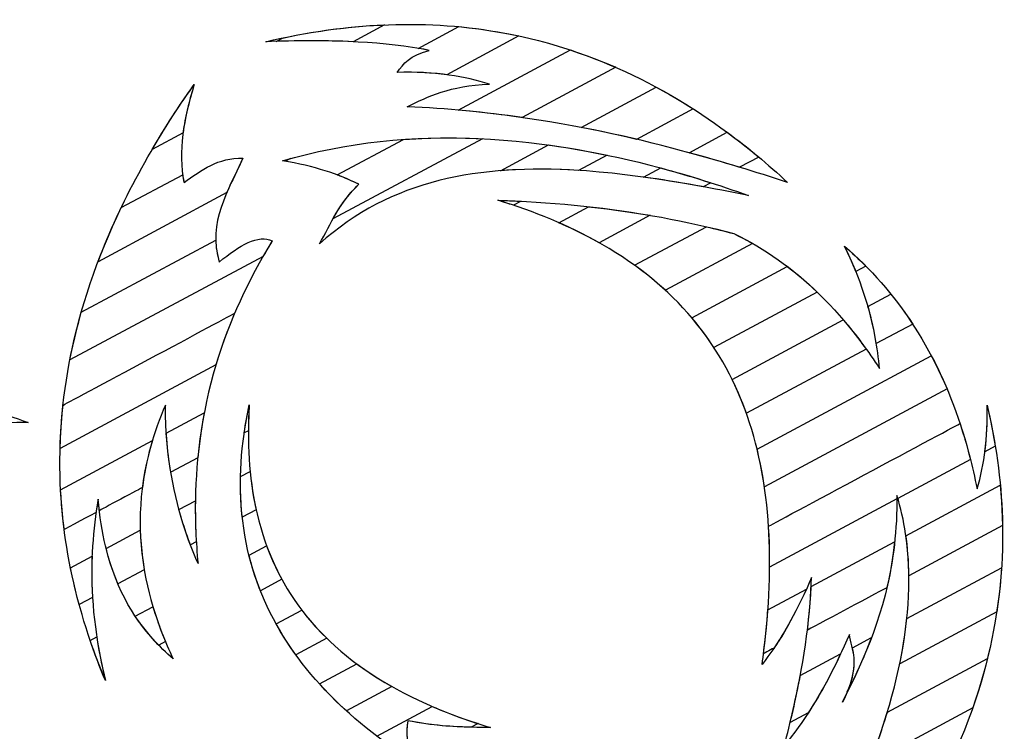
# Model space of a CAD drawing. Units: millimetres. Extents: x 4004.93 to 4009.44, y 1513.12 to 1515.38.
# Drawn here: x 4007.81 to 4008.73, y 1513.76 to 1514.43 of the extents above; entities that cross this region are included whole.
import ezdxf

# ---------------------------------------------------------------- set-up
doc = ezdxf.new("R2010")
doc.units = ezdxf.units.MM
doc.layers.add('layer 1', color=7, linetype='Continuous')

msp = doc.modelspace()

# ---------------------------------------------------------------- linework, layer by layer
at = {"layer": 'layer 1', "color": 41}
for points, knots in [([(4008.03784, 1514.40514), (4008.03784, 1514.40514), (4008.07585, 1514.41414), (4008.11308, 1514.41945), (4008.14953, 1514.42101)], [0.5, 0.5, 0.5, 0.5, 0.5, 1, 1, 1, 1]), ([(4008.11987, 1514.4051), (4008.11987, 1514.4051), (4008.0942, 1514.40634), (4008.0667, 1514.40626), (4008.03784, 1514.40514)], [0.25, 0.25, 0.25, 0.25, 0.25, 0.5, 0.5, 0.5, 0.5]), ([(4007.93081, 1514.30366), (4007.93081, 1514.30366), (4007.94281, 1514.32416), (4007.95601, 1514.3446), (4007.97036, 1514.36498)], [0.25, 0.25, 0.25, 0.25, 0.25, 0.5, 0.5, 0.5, 0.5]), ([(4007.97036, 1514.36498), (4007.97036, 1514.36498), (4007.96569, 1514.34962), (4007.96183, 1514.33432), (4007.95982, 1514.31923)], [0.5, 0.5, 0.5, 0.5, 0.5, 1, 1, 1, 1]), ([(4008.62281, 1513.77371), (4008.62281, 1513.77371), (4008.62281, 1513.77371), (4008.71706, 1513.82427), (4008.71706, 1513.82427)], [0.5714286, 0.5714286, 0.5714286, 0.5714286, 0.5714286, 0.7142857, 0.7142857, 0.7142857, 0.7142857]), ([(4008.71706, 1513.82427), (4008.71706, 1513.82427), (4008.70416, 1513.77193), (4008.68274, 1513.72152), (4008.65383, 1513.6728)], [0.7142857, 0.7142857, 0.7142857, 0.7142857, 0.7142857, 1, 1, 1, 1]), ([(4008.60238, 1513.71546), (4008.60238, 1513.71546), (4008.61042, 1513.73566), (4008.61722, 1513.75507), (4008.62281, 1513.77371)], [0.4285714, 0.4285714, 0.4285714, 0.4285714, 0.4285714, 0.5714286, 0.5714286, 0.5714286, 0.5714286])]:
    msp.add_open_spline(points, degree=3, knots=knots, dxfattribs=at)
at = {"layer": 'layer 1', "color": 254}
for points, knots in [([(4008.05338, 1514.40861), (4008.05338, 1514.40861), (4008.1309, 1514.42501), (4008.20516, 1514.42588), (4008.27605, 1514.41053)], [0.7142857, 0.7142857, 0.7142857, 0.7142857, 0.7142857, 1, 1, 1, 1]), ([(4008.18127, 1514.39886), (4008.18127, 1514.39886), (4008.18127, 1514.39886), (4008.21937, 1514.41931), (4008.21937, 1514.41931)], [0.6666667, 0.6666667, 0.6666667, 0.6666667, 0.6666667, 0.7777778, 0.7777778, 0.7777778, 0.7777778]), ([(4008.21937, 1514.41931), (4008.21937, 1514.41931), (4008.27028, 1514.4145), (4008.31953, 1514.40181), (4008.3671, 1514.38102)], [0.7777778, 0.7777778, 0.7777778, 0.7777778, 0.7777778, 1, 1, 1, 1]), ([(4008.04753, 1514.40548), (4008.04753, 1514.40548), (4008.04753, 1514.40548), (4008.05338, 1514.40861), (4008.05338, 1514.40861)], [0.5714286, 0.5714286, 0.5714286, 0.5714286, 0.5714286, 0.7142857, 0.7142857, 0.7142857, 0.7142857]), ([(4008.19159, 1514.397), (4008.19159, 1514.397), (4008.15079, 1514.40498), (4008.1017, 1514.40715), (4008.04753, 1514.40548)], [0.4285714, 0.4285714, 0.4285714, 0.4285714, 0.4285714, 0.5714286, 0.5714286, 0.5714286, 0.5714286]), ([(4008.19159, 1514.397), (4008.19159, 1514.397), (4008.18821, 1514.39766), (4008.18477, 1514.39827), (4008.18127, 1514.39886)], [0.5555556, 0.5555556, 0.5555556, 0.5555556, 0.5555556, 0.6666667, 0.6666667, 0.6666667, 0.6666667]), ([(4008.16128, 1514.37623), (4008.16128, 1514.37623), (4008.16735, 1514.38428), (4008.17295, 1514.39236), (4008.19159, 1514.397)], [0.4444444, 0.4444444, 0.4444444, 0.4444444, 0.4444445, 0.5555556, 0.5555556, 0.5555556, 0.5555556]), ([(4008.16128, 1514.37623), (4008.16128, 1514.37623), (4008.16735, 1514.38428), (4008.17295, 1514.39236), (4008.19159, 1514.397)], [0.2857143, 0.2857143, 0.2857143, 0.2857143, 0.2857143, 0.4285714, 0.4285714, 0.4285714, 0.4285714]), ([(4008.21886, 1514.34066), (4008.21886, 1514.34066), (4008.21886, 1514.34066), (4008.32448, 1514.39733), (4008.32448, 1514.39733)], [0.4, 0.4, 0.4, 0.4, 0.4, 0.6, 0.6, 0.6, 0.6]), ([(4008.32448, 1514.39733), (4008.32448, 1514.39733), (4008.36416, 1514.38425), (4008.40272, 1514.3658), (4008.44014, 1514.34184)], [0.6, 0.6, 0.6, 0.6, 0.6, 1, 1, 1, 1]), ([(4008.24825, 1514.36518), (4008.24825, 1514.36518), (4008.22521, 1514.37233), (4008.19851, 1514.3772), (4008.16128, 1514.37623)], [0.3333333, 0.3333333, 0.3333333, 0.3333333, 0.3333333, 0.4444444, 0.4444444, 0.4444444, 0.4444444]), ([(4008.20802, 1514.37403), (4008.20802, 1514.37403), (4008.19433, 1514.37583), (4008.179, 1514.37669), (4008.16128, 1514.37623)], [0.1428571, 0.1428571, 0.1428571, 0.1428571, 0.1428572, 0.2857143, 0.2857143, 0.2857143, 0.2857143]), ([(4007.87986, 1514.19795), (4007.87986, 1514.19795), (4007.9009, 1514.25357), (4007.93093, 1514.30875), (4007.96935, 1514.36353)], [0.1428571, 0.1428571, 0.1428571, 0.1428571, 0.1428572, 0.2857143, 0.2857143, 0.2857143, 0.2857143]), ([(4007.97003, 1514.36389), (4007.97003, 1514.36389), (4007.96065, 1514.3328), (4007.95471, 1514.30197), (4007.96076, 1514.27257)], [0.4285714, 0.4285714, 0.4285714, 0.4285714, 0.4285714, 0.5714286, 0.5714286, 0.5714286, 0.5714286]), ([(4007.96935, 1514.36353), (4007.96935, 1514.36353), (4007.96935, 1514.36353), (4007.97003, 1514.36389), (4007.97003, 1514.36389)], [0.2857143, 0.2857143, 0.2857143, 0.2857143, 0.2857143, 0.4285714, 0.4285714, 0.4285714, 0.4285714]), ([(4008.17088, 1514.34392), (4008.17088, 1514.34392), (4008.19075, 1514.35372), (4008.21063, 1514.36351), (4008.24825, 1514.36518)], [0.2222222, 0.2222222, 0.2222222, 0.2222222, 0.2222222, 0.3333333, 0.3333333, 0.3333333, 0.3333333]), ([(4008.33453, 1514.32436), (4008.33453, 1514.32436), (4008.33453, 1514.32436), (4008.40534, 1514.36235), (4008.40534, 1514.36235)], [0.4, 0.4, 0.4, 0.4, 0.4, 0.6, 0.6, 0.6, 0.6]), ([(4008.40534, 1514.36235), (4008.40534, 1514.36235), (4008.43833, 1514.34452), (4008.47049, 1514.32262), (4008.50176, 1514.29653)], [0.6, 0.6, 0.6, 0.6, 0.6, 1, 1, 1, 1]), ([(4008.27891, 1514.3337), (4008.27891, 1514.3337), (4008.24429, 1514.33865), (4008.2084, 1514.34218), (4008.17088, 1514.34392)], [0.1111111, 0.1111111, 0.1111111, 0.1111111, 0.1111111, 0.2222222, 0.2222222, 0.2222222, 0.2222222]), ([(4008.38673, 1514.31318), (4008.38673, 1514.31318), (4008.33377, 1514.32566), (4008.27831, 1514.33536), (4008.21886, 1514.34066)], [0.2, 0.2, 0.2, 0.2, 0.2, 0.4, 0.4, 0.4, 0.4]), ([(4008.48373, 1514.28685), (4008.48373, 1514.28685), (4008.43583, 1514.3014), (4008.38653, 1514.31437), (4008.33453, 1514.32436)], [0.2, 0.2, 0.2, 0.2, 0.2, 0.4, 0.4, 0.4, 0.4]), ([(4008.05342, 1514.29302), (4008.05342, 1514.29302), (4008.11327, 1514.31043), (4008.17613, 1514.31702), (4008.24175, 1514.31376)], [0.6, 0.6, 0.6, 0.6, 0.6, 1, 1, 1, 1]), ([(4008.16751, 1514.31311), (4008.16751, 1514.31311), (4008.22876, 1514.31739), (4008.29265, 1514.31216), (4008.35898, 1514.29829)], [0.7142857, 0.7142857, 0.7142857, 0.7142857, 0.7142857, 1, 1, 1, 1]), ([(4008.47212, 1514.31981), (4008.47212, 1514.31981), (4008.49139, 1514.30559), (4008.51033, 1514.28985), (4008.52896, 1514.27257)], [0.25, 0.25, 0.25, 0.25, 0.25, 0.5, 0.5, 0.5, 0.5]), ([(4008.10508, 1514.27962), (4008.10508, 1514.27962), (4008.10508, 1514.27962), (4008.16751, 1514.31311), (4008.16751, 1514.31311)], [0.5714286, 0.5714286, 0.5714286, 0.5714286, 0.5714286, 0.7142857, 0.7142857, 0.7142857, 0.7142857]), ([(4008.25868, 1514.28366), (4008.25868, 1514.28366), (4008.25868, 1514.28366), (4008.30383, 1514.30789), (4008.30383, 1514.30789)], [0.4, 0.4, 0.4, 0.4, 0.4, 0.6, 0.6, 0.6, 0.6]), ([(4008.30383, 1514.30789), (4008.30383, 1514.30789), (4008.35335, 1514.30106), (4008.40431, 1514.28906), (4008.45661, 1514.2723)], [0.6, 0.6, 0.6, 0.6, 0.6, 1, 1, 1, 1]), ([(4008.52896, 1514.27257), (4008.52896, 1514.27257), (4008.49859, 1514.2825), (4008.46779, 1514.29194), (4008.43625, 1514.30056)], [0.5, 0.5, 0.5, 0.5, 0.5, 1, 1, 1, 1]), ([(4007.96076, 1514.27257), (4007.96076, 1514.27257), (4007.97702, 1514.28402), (4007.99302, 1514.29613), (4008.01617, 1514.29549)], [0.4444444, 0.4444444, 0.4444444, 0.4444444, 0.4444445, 0.5555556, 0.5555556, 0.5555556, 0.5555556]), ([(4007.96076, 1514.27257), (4007.96076, 1514.27257), (4007.97702, 1514.28402), (4007.99302, 1514.29613), (4008.01617, 1514.29549)], [0.5714286, 0.5714286, 0.5714286, 0.5714286, 0.5714286, 0.7142857, 0.7142857, 0.7142857, 0.7142857]), ([(4008.01617, 1514.29549), (4008.01617, 1514.29549), (4008.00234, 1514.26453), (4007.98281, 1514.23533), (4007.99385, 1514.19759)], [0.5555556, 0.5555556, 0.5555556, 0.5555556, 0.5555556, 0.6666667, 0.6666667, 0.6666667, 0.6666667]), ([(4008.01617, 1514.29549), (4008.01617, 1514.29549), (4008.01129, 1514.28458), (4008.00571, 1514.27389), (4008.00101, 1514.26296)], [0.7142857, 0.7142857, 0.7142857, 0.7142857, 0.7142857, 1, 1, 1, 1]), ([(4008.05342, 1514.29302), (4008.05342, 1514.29302), (4008.05342, 1514.29302), (4008.06105, 1514.29517), (4008.06105, 1514.29517)], [0.5, 0.5, 0.5, 0.5, 0.5, 1, 1, 1, 1]), ([(4008.12535, 1514.27084), (4008.12535, 1514.27084), (4008.10647, 1514.28011), (4008.08401, 1514.28805), (4008.05342, 1514.29302)], [0.4, 0.4, 0.4, 0.4, 0.4, 0.6, 0.6, 0.6, 0.6]), ([(4008.05619, 1514.29256), (4008.05619, 1514.29256), (4008.05619, 1514.29256), (4008.05342, 1514.29302), (4008.05342, 1514.29302)], [0.25, 0.25, 0.25, 0.25, 0.25, 0.5, 0.5, 0.5, 0.5]), ([(4008.33217, 1514.28391), (4008.33217, 1514.28391), (4008.23984, 1514.2897), (4008.15526, 1514.27554), (4008.08835, 1514.2147)], [0.1428571, 0.1428571, 0.1428571, 0.1428571, 0.1428572, 0.2857143, 0.2857143, 0.2857143, 0.2857143]), ([(4008.4495, 1514.26849), (4008.4495, 1514.26849), (4008.38312, 1514.28057), (4008.31845, 1514.28849), (4008.25868, 1514.28366)], [0.2, 0.2, 0.2, 0.2, 0.2, 0.4, 0.4, 0.4, 0.4]), ([(4007.90165, 1514.24884), (4007.90165, 1514.24884), (4007.90165, 1514.24884), (4007.95951, 1514.27988), (4007.95951, 1514.27988)], [0.2222222, 0.2222222, 0.2222222, 0.2222222, 0.2222222, 0.3333333, 0.3333333, 0.3333333, 0.3333333]), ([(4007.95951, 1514.27988), (4007.95951, 1514.27988), (4007.95985, 1514.27743), (4007.96026, 1514.275), (4007.96076, 1514.27257)], [0.3333333, 0.3333333, 0.3333333, 0.3333333, 0.3333333, 0.4444444, 0.4444444, 0.4444444, 0.4444444]), ([(4008.12535, 1514.27084), (4008.12535, 1514.27084), (4008.11905, 1514.27393), (4008.11235, 1514.27688), (4008.10508, 1514.27962)], [0.4285714, 0.4285714, 0.4285714, 0.4285714, 0.4285714, 0.5714286, 0.5714286, 0.5714286, 0.5714286]), ([(4008.40949, 1514.2862), (4008.40949, 1514.2862), (4008.43663, 1514.2789), (4008.46415, 1514.27026), (4008.49204, 1514.2603)], [0.25, 0.25, 0.25, 0.25, 0.25, 0.5, 0.5, 0.5, 0.5]), ([(4008.08835, 1514.2147), (4008.08835, 1514.2147), (4008.09893, 1514.23378), (4008.10719, 1514.25373), (4008.12535, 1514.27084)], [0.2857143, 0.2857143, 0.2857143, 0.2857143, 0.2857143, 0.4285714, 0.4285714, 0.4285714, 0.4285714]), ([(4008.10097, 1514.23823), (4008.10097, 1514.23823), (4008.10732, 1514.24959), (4008.11459, 1514.26071), (4008.12535, 1514.27084)], [0.2, 0.2, 0.2, 0.2, 0.2, 0.4, 0.4, 0.4, 0.4]), ([(4008.49204, 1514.2603), (4008.49204, 1514.2603), (4008.45878, 1514.26699), (4008.42578, 1514.2731), (4008.39343, 1514.27758)], [0.5, 0.5, 0.5, 0.5, 0.5, 1, 1, 1, 1]), ([(4008.3514, 1514.21585), (4008.3514, 1514.21585), (4008.32259, 1514.23206), (4008.29065, 1514.24519), (4008.25615, 1514.25581)], [0.25, 0.25, 0.25, 0.25, 0.25, 0.5, 0.5, 0.5, 0.5]), ([(4008.25615, 1514.25581), (4008.25615, 1514.25581), (4008.30424, 1514.25416), (4008.35204, 1514.24978), (4008.39945, 1514.24164)], [0.5, 0.5, 0.5, 0.5, 0.5, 1, 1, 1, 1]), ([(4008.27092, 1514.25104), (4008.27092, 1514.25104), (4008.26605, 1514.25268), (4008.26113, 1514.25428), (4008.25615, 1514.25581)], [0.25, 0.25, 0.25, 0.25, 0.25, 0.5, 0.5, 0.5, 0.5]), ([(4008.25615, 1514.25581), (4008.25615, 1514.25581), (4008.26345, 1514.25556), (4008.27075, 1514.25524), (4008.27804, 1514.25486)], [0.5, 0.5, 0.5, 0.5, 0.5, 1, 1, 1, 1]), ([(4007.85332, 1514.10536), (4007.85332, 1514.10536), (4007.86266, 1514.15352), (4007.87892, 1514.20134), (4007.90165, 1514.24884)], [0.1111111, 0.1111111, 0.1111111, 0.1111111, 0.1111111, 0.2222222, 0.2222222, 0.2222222, 0.2222222]), ([(4008.31348, 1514.23469), (4008.31348, 1514.23469), (4008.31348, 1514.23469), (4008.34157, 1514.24976), (4008.34157, 1514.24976)], [0.3333333, 0.3333333, 0.3333333, 0.3333333, 0.3333333, 0.5, 0.5, 0.5, 0.5]), ([(4008.34157, 1514.24976), (4008.34157, 1514.24976), (4008.38749, 1514.2447), (4008.4331, 1514.23654), (4008.47829, 1514.22435)], [0.5, 0.5, 0.5, 0.5, 0.5, 0.6666667, 0.6666667, 0.6666667, 0.6666667]), ([(4008.41384, 1514.17099), (4008.41384, 1514.17099), (4008.38538, 1514.19715), (4008.35157, 1514.21802), (4008.31348, 1514.23469)], [0.1666667, 0.1666667, 0.1666667, 0.1666667, 0.1666667, 0.3333333, 0.3333333, 0.3333333, 0.3333333]), ([(4007.99385, 1514.19759), (4007.99385, 1514.19759), (4008.01312, 1514.21342), (4008.0308, 1514.22413), (4008.04388, 1514.21745)], [0.5714286, 0.5714286, 0.5714286, 0.5714286, 0.5714286, 0.7142857, 0.7142857, 0.7142857, 0.7142857]), ([(4007.99385, 1514.19759), (4007.99385, 1514.19759), (4008.01312, 1514.21342), (4008.0308, 1514.22413), (4008.04388, 1514.21745)], [0.6666667, 0.6666667, 0.6666667, 0.6666667, 0.6666667, 0.7777778, 0.7777778, 0.7777778, 0.7777778]), ([(4008.47829, 1514.22435), (4008.47829, 1514.22435), (4008.48434, 1514.22144), (4008.49023, 1514.21834), (4008.49598, 1514.21506)], [0.6666667, 0.6666667, 0.6666667, 0.6666667, 0.6666667, 1, 1, 1, 1]), ([(4007.86407, 1514.1503), (4007.86407, 1514.1503), (4007.86407, 1514.1503), (4007.99063, 1514.21821), (4007.99063, 1514.21821)], [0.2857143, 0.2857143, 0.2857143, 0.2857143, 0.2857143, 0.4285714, 0.4285714, 0.4285714, 0.4285714]), ([(4007.99063, 1514.21821), (4007.99063, 1514.21821), (4007.99077, 1514.2116), (4007.99176, 1514.20474), (4007.99385, 1514.19759)], [0.4285714, 0.4285714, 0.4285714, 0.4285714, 0.4285714, 0.5714286, 0.5714286, 0.5714286, 0.5714286]), ([(4008.04388, 1514.21745), (4008.04388, 1514.21745), (4008.02118, 1514.18085), (4008.00323, 1514.14208), (4007.99086, 1514.10078)], [0.7142857, 0.7142857, 0.7142857, 0.7142857, 0.7142857, 1, 1, 1, 1]), ([(4008.04388, 1514.21745), (4008.04388, 1514.21745), (4008.0409, 1514.21265), (4008.03802, 1514.20781), (4008.03521, 1514.20294)], [0.7777778, 0.7777778, 0.7777778, 0.7777778, 0.7777778, 1, 1, 1, 1]), ([(4007.84414, 1514.02206), (4007.84414, 1514.02206), (4007.84529, 1514.06508), (4007.85202, 1514.10782), (4007.86407, 1514.1503)], [0.1428571, 0.1428571, 0.1428571, 0.1428571, 0.1428572, 0.2857143, 0.2857143, 0.2857143, 0.2857143]), ([(4007.84687, 1514.06271), (4007.84687, 1514.06271), (4007.84687, 1514.06271), (4008.00842, 1514.14939), (4008.00842, 1514.14939)], [0.72727273, 0.72727273, 0.72727273, 0.72727273, 0.72727274, 0.81818182, 0.81818182, 0.81818182, 0.81818182]), ([(4008.00842, 1514.14939), (4008.00842, 1514.14939), (4007.99036, 1514.10693), (4007.97843, 1514.06169), (4007.97369, 1514.0132)], [0.8181818, 0.8181818, 0.8181818, 0.8181818, 0.8181818, 1, 1, 1, 1]), ([(4007.60424, 1513.99001), (4007.60424, 1513.99001), (4007.69061, 1514.07543), (4007.76553, 1514.06541), (4007.81413, 1514.04639)], [0.81818182, 0.81818182, 0.81818182, 0.81818182, 0.81818183, 0.86363636, 0.86363636, 0.86363636, 0.86363636]), ([(4007.84797, 1513.94574), (4007.84797, 1513.94574), (4007.84296, 1513.98496), (4007.84266, 1514.02395), (4007.84687, 1514.06271)], [0.63636364, 0.63636364, 0.63636364, 0.63636364, 0.63636365, 0.72727273, 0.72727273, 0.72727273, 0.72727273]), ([(4007.94337, 1514.06278), (4007.94337, 1514.06278), (4007.93204, 1514.03705), (4007.9248, 1514.0112), (4007.92153, 1513.98521)], [0.18181818, 0.18181818, 0.18181818, 0.18181818, 0.18181819, 0.27272727, 0.27272727, 0.27272727, 0.27272727]), ([(4007.94832, 1513.99959), (4007.94832, 1513.99959), (4007.94483, 1514.0204), (4007.94319, 1514.04147), (4007.94337, 1514.06278)], [0.09090909, 0.09090909, 0.09090909, 0.09090909, 0.0909091, 0.18181818, 0.18181818, 0.18181818, 0.18181818]), ([(4007.94408, 1514.03649), (4007.94408, 1514.03649), (4007.94408, 1514.03649), (4007.97981, 1514.05566), (4007.97981, 1514.05566)], [0.4, 0.4, 0.4, 0.4, 0.4, 0.6, 0.6, 0.6, 0.6]), ([(4007.97981, 1514.05566), (4007.97981, 1514.05566), (4007.97247, 1514.01733), (4007.96978, 1513.9769), (4007.97233, 1513.9341)], [0.6, 0.6, 0.6, 0.6, 0.6, 1, 1, 1, 1]), ([(4008.0156, 1513.95732), (4008.0156, 1513.95732), (4008.01196, 1513.99075), (4008.01421, 1514.02599), (4008.02223, 1514.063)], [0.25, 0.25, 0.25, 0.25, 0.25, 0.5, 0.5, 0.5, 0.5]), ([(4008.01746, 1514.03668), (4008.01746, 1514.03668), (4008.01872, 1514.04535), (4008.02031, 1514.05413), (4008.02223, 1514.063)], [0.25, 0.25, 0.25, 0.25, 0.25, 0.5, 0.5, 0.5, 0.5]), ([(4008.02223, 1514.063), (4008.02223, 1514.063), (4008.02003, 1514.02817), (4008.02184, 1513.99513), (4008.02864, 1513.96431)], [0.5, 0.5, 0.5, 0.5, 0.5, 1, 1, 1, 1]), ([(4008.02223, 1514.063), (4008.02223, 1514.063), (4008.02171, 1514.05482), (4008.02143, 1514.04675), (4008.02137, 1514.03878)], [0.5, 0.5, 0.5, 0.5, 0.5, 1, 1, 1, 1]), ([(4008.70721, 1513.98393), (4008.70721, 1513.98393), (4008.71471, 1514.00776), (4008.71699, 1514.03317), (4008.71678, 1514.05924)], [0.71428571, 0.71428571, 0.71428571, 0.71428571, 0.71428572, 0.78571429, 0.78571429, 0.78571429, 0.78571429]), ([(4008.71678, 1514.05924), (4008.71678, 1514.05924), (4008.71678, 1514.05924), (4008.71747, 1514.05961), (4008.71747, 1514.05961)], [0.78571429, 0.78571429, 0.78571429, 0.78571429, 0.7857143, 0.85714286, 0.85714286, 0.85714286, 0.85714286]), ([(4008.71747, 1514.05961), (4008.71747, 1514.05961), (4008.72612, 1514.02196), (4008.73063, 1513.98526), (4008.73122, 1513.94943)], [0.8571429, 0.8571429, 0.8571429, 0.8571429, 0.8571429, 1, 1, 1, 1]), ([(4007.81413, 1514.04639), (4007.81413, 1514.04639), (4007.75554, 1514.04786), (4007.71029, 1514.02725), (4007.68012, 1513.9893)], [0.86363636, 0.86363636, 0.86363636, 0.86363636, 0.86363637, 0.90909091, 0.90909091, 0.90909091, 0.90909091]), ([(4008.51095, 1513.9488), (4008.51095, 1513.9488), (4008.51095, 1513.9488), (4008.6912, 1514.04551), (4008.6912, 1514.04551)], [0.57142857, 0.57142857, 0.57142857, 0.57142857, 0.57142858, 0.64285714, 0.64285714, 0.64285714, 0.64285714]), ([(4008.6912, 1514.04551), (4008.6912, 1514.04551), (4008.69764, 1514.02605), (4008.70298, 1514.00554), (4008.70721, 1513.98393)], [0.64285714, 0.64285714, 0.64285714, 0.64285714, 0.64285715, 0.71428571, 0.71428571, 0.71428571, 0.71428571]), ([(4007.84461, 1513.98312), (4007.84461, 1513.98312), (4007.84461, 1513.98312), (4007.93099, 1514.02947), (4007.93099, 1514.02947)], [0.625, 0.625, 0.625, 0.625, 0.625, 0.75, 0.75, 0.75, 0.75]), ([(4007.93099, 1514.02947), (4007.93099, 1514.02947), (4007.9188, 1513.98924), (4007.91641, 1513.94869), (4007.92337, 1513.90783)], [0.75, 0.75, 0.75, 0.75, 0.75, 1, 1, 1, 1]), ([(4007.96683, 1513.93115), (4007.96683, 1513.93115), (4007.95386, 1513.96554), (4007.94634, 1514.00066), (4007.94408, 1514.03649)], [0.2, 0.2, 0.2, 0.2, 0.2, 0.4, 0.4, 0.4, 0.4]), ([(4007.86211, 1513.87496), (4007.86211, 1513.87496), (4007.85226, 1513.91121), (4007.84648, 1513.94726), (4007.84461, 1513.98312)], [0.5, 0.5, 0.5, 0.5, 0.5, 0.625, 0.625, 0.625, 0.625]), ([(4007.92153, 1513.98521), (4007.92153, 1513.98521), (4007.92153, 1513.98521), (4007.88104, 1513.96349), (4007.88104, 1513.96349)], [0.27272727, 0.27272727, 0.27272727, 0.27272727, 0.27272728, 0.36363636, 0.36363636, 0.36363636, 0.36363636]), ([(4008.64029, 1513.93983), (4008.64029, 1513.93983), (4008.64029, 1513.93983), (4008.72913, 1513.9875), (4008.72913, 1513.9875)], [0.4, 0.4, 0.4, 0.4, 0.4, 0.6, 0.6, 0.6, 0.6]), ([(4008.72913, 1513.9875), (4008.72913, 1513.9875), (4008.7329, 1513.94661), (4008.73166, 1513.90685), (4008.72578, 1513.86814)], [0.6, 0.6, 0.6, 0.6, 0.6, 1, 1, 1, 1]), ([(4007.87994, 1513.97417), (4007.87994, 1513.97417), (4007.87506, 1513.94575), (4007.87259, 1513.91542), (4007.87464, 1513.88168)], [0.25, 0.25, 0.25, 0.25, 0.25, 0.375, 0.375, 0.375, 0.375]), ([(4007.87994, 1513.97417), (4007.87994, 1513.97417), (4007.87924, 1513.97011), (4007.87859, 1513.966), (4007.878, 1513.96186)], [0.45454545, 0.45454545, 0.45454545, 0.45454545, 0.45454546, 0.54545455, 0.54545455, 0.54545455, 0.54545455]), ([(4007.8985, 1513.89449), (4007.8985, 1513.89449), (4007.88931, 1513.91607), (4007.88277, 1513.94202), (4007.87994, 1513.97417)], [0.125, 0.125, 0.125, 0.125, 0.125, 0.25, 0.25, 0.25, 0.25]), ([(4007.88104, 1513.96349), (4007.88104, 1513.96349), (4007.88063, 1513.96697), (4007.88026, 1513.97053), (4007.87994, 1513.97417)], [0.36363636, 0.36363636, 0.36363636, 0.36363636, 0.36363637, 0.45454545, 0.45454545, 0.45454545, 0.45454545]), ([(4008.63186, 1513.97766), (4008.63186, 1513.97766), (4008.63196, 1513.94476), (4008.62837, 1513.91645), (4008.62243, 1513.89105)], [0.14285714, 0.14285714, 0.14285714, 0.14285714, 0.14285715, 0.21428571, 0.21428571, 0.21428571, 0.21428571]), ([(4008.64314, 1513.90217), (4008.64314, 1513.90217), (4008.64283, 1513.92955), (4008.63895, 1513.95465), (4008.63186, 1513.97766)], [0.07142857, 0.07142857, 0.07142857, 0.07142857, 0.07142858, 0.14285714, 0.14285714, 0.14285714, 0.14285714]), ([(4007.878, 1513.96186), (4007.878, 1513.96186), (4007.878, 1513.96186), (4007.84797, 1513.94574), (4007.84797, 1513.94574)], [0.54545455, 0.54545455, 0.54545455, 0.54545455, 0.54545456, 0.63636364, 0.63636364, 0.63636364, 0.63636364]), ([(4008.5062, 1513.82869), (4008.5062, 1513.82869), (4008.51183, 1513.87272), (4008.51327, 1513.91262), (4008.51095, 1513.9488)], [0.5, 0.5, 0.5, 0.5, 0.50000001, 0.57142857, 0.57142857, 0.57142857, 0.57142857]), ([(4008.63441, 1513.81911), (4008.63441, 1513.81911), (4008.64379, 1513.86412), (4008.64542, 1513.90416), (4008.64029, 1513.93983)], [0.2, 0.2, 0.2, 0.2, 0.2, 0.4, 0.4, 0.4, 0.4]), ([(4008.55104, 1513.89194), (4008.55104, 1513.89194), (4008.55104, 1513.89194), (4008.62969, 1513.93414), (4008.62969, 1513.93414)], [0.625, 0.625, 0.625, 0.625, 0.625, 0.75, 0.75, 0.75, 0.75]), ([(4008.62969, 1513.93414), (4008.62969, 1513.93414), (4008.62355, 1513.87628), (4008.60522, 1513.8336), (4008.58535, 1513.79279)], [0.75, 0.75, 0.75, 0.75, 0.75, 1, 1, 1, 1]), ([(4008.64119, 1513.86194), (4008.64119, 1513.86194), (4008.64119, 1513.86194), (4008.73027, 1513.90973), (4008.73027, 1513.90973)], [0.625, 0.625, 0.625, 0.625, 0.625, 0.75, 0.75, 0.75, 0.75]), ([(4008.73027, 1513.90973), (4008.73027, 1513.90973), (4008.72734, 1513.86433), (4008.71812, 1513.82034), (4008.70318, 1513.77764)], [0.75, 0.75, 0.75, 0.75, 0.75, 1, 1, 1, 1]), ([(4008.55133, 1513.90037), (4008.55133, 1513.90037), (4008.54038, 1513.8743), (4008.52859, 1513.85244), (4008.51607, 1513.83399)], [0.35714286, 0.35714286, 0.35714286, 0.35714286, 0.35714287, 0.42857143, 0.42857143, 0.42857143, 0.42857143]), ([(4008.54757, 1513.85089), (4008.54757, 1513.85089), (4008.54963, 1513.86771), (4008.55093, 1513.88422), (4008.55133, 1513.90037)], [0.28571429, 0.28571429, 0.28571429, 0.28571429, 0.2857143, 0.35714286, 0.35714286, 0.35714286, 0.35714286]), ([(4008.54664, 1513.88958), (4008.54664, 1513.88958), (4008.53376, 1513.86089), (4008.51977, 1513.83765), (4008.50486, 1513.81861)], [0.25, 0.25, 0.25, 0.25, 0.25, 0.5, 0.5, 0.5, 0.5]), ([(4008.53131, 1513.7638), (4008.53131, 1513.7638), (4008.54203, 1513.80818), (4008.54928, 1513.85116), (4008.55104, 1513.89194)], [0.5, 0.5, 0.5, 0.5, 0.5, 0.625, 0.625, 0.625, 0.625]), ([(4008.62243, 1513.89105), (4008.62243, 1513.89105), (4008.62243, 1513.89105), (4008.54757, 1513.85089), (4008.54757, 1513.85089)], [0.21428571, 0.21428571, 0.21428571, 0.21428571, 0.21428572, 0.28571429, 0.28571429, 0.28571429, 0.28571429]), ([(4007.87464, 1513.88168), (4007.87464, 1513.88168), (4007.87464, 1513.88168), (4007.86211, 1513.87496), (4007.86211, 1513.87496)], [0.375, 0.375, 0.375, 0.375, 0.375, 0.5, 0.5, 0.5, 0.5]), ([(4008.50486, 1513.81861), (4008.50486, 1513.81861), (4008.50736, 1513.83644), (4008.50917, 1513.85358), (4008.51035, 1513.87011)], [0.5, 0.5, 0.5, 0.5, 0.5, 1, 1, 1, 1]), ([(4008.60638, 1513.72571), (4008.60638, 1513.72571), (4008.6256, 1513.77599), (4008.63691, 1513.82123), (4008.64119, 1513.86194)], [0.5, 0.5, 0.5, 0.5, 0.5, 0.625, 0.625, 0.625, 0.625]), ([(4008.58708, 1513.84696), (4008.58708, 1513.84696), (4008.57399, 1513.81648), (4008.56108, 1513.7926), (4008.54829, 1513.77291)], [0.25, 0.25, 0.25, 0.25, 0.25, 0.375, 0.375, 0.375, 0.375]), ([(4008.608, 1513.84413), (4008.608, 1513.84413), (4008.59981, 1513.82253), (4008.59023, 1513.80264), (4008.58051, 1513.78294)], [0.25, 0.25, 0.25, 0.25, 0.25, 0.5, 0.5, 0.5, 0.5]), ([(4008.5851, 1513.79266), (4008.5851, 1513.79266), (4008.59688, 1513.82035), (4008.58964, 1513.83184), (4008.58708, 1513.84696)], [0.125, 0.125, 0.125, 0.125, 0.125, 0.25, 0.25, 0.25, 0.25]), ([(4008.51607, 1513.83399), (4008.51607, 1513.83399), (4008.51607, 1513.83399), (4008.5062, 1513.82869), (4008.5062, 1513.82869)], [0.42857143, 0.42857143, 0.42857143, 0.42857143, 0.42857144, 0.5, 0.5, 0.5, 0.5]), ([(4008.58051, 1513.78294), (4008.58051, 1513.78294), (4008.59389, 1513.80886), (4008.5926, 1513.82232), (4008.58988, 1513.8344)], [0.5, 0.5, 0.5, 0.5, 0.5, 1, 1, 1, 1]), ([(4008.57878, 1513.82845), (4008.57878, 1513.82845), (4008.56087, 1513.79018), (4008.54326, 1513.76346), (4008.52581, 1513.74199)], [0.25, 0.25, 0.25, 0.25, 0.25, 0.5, 0.5, 0.5, 0.5]), ([(4008.52581, 1513.74199), (4008.52581, 1513.74199), (4008.5317, 1513.76438), (4008.53681, 1513.78645), (4008.54088, 1513.80811)], [0.5, 0.5, 0.5, 0.5, 0.5, 1, 1, 1, 1]), ([(4008.19447, 1513.779), (4008.19447, 1513.779), (4008.21132, 1513.77174), (4008.22959, 1513.76512), (4008.24937, 1513.75917)], [0.1666667, 0.1666667, 0.1666667, 0.1666667, 0.1666667, 0.3333333, 0.3333333, 0.3333333, 0.3333333]), ([(4008.54829, 1513.77291), (4008.54829, 1513.77291), (4008.54829, 1513.77291), (4008.53131, 1513.7638), (4008.53131, 1513.7638)], [0.375, 0.375, 0.375, 0.375, 0.375, 0.5, 0.5, 0.5, 0.5]), ([(4008.17131, 1513.76556), (4008.17131, 1513.76556), (4008.1693, 1513.75343), (4008.17013, 1513.74063), (4008.17925, 1513.72541)], [0.5, 0.5, 0.5, 0.5, 0.5, 0.6666667, 0.6666667, 0.6666667, 0.6666667]), ([(4008.24937, 1513.75917), (4008.24937, 1513.75917), (4008.22612, 1513.75956), (4008.20363, 1513.75926), (4008.17131, 1513.76556)], [0.3333333, 0.3333333, 0.3333333, 0.3333333, 0.3333333, 0.5, 0.5, 0.5, 0.5])]:
    msp.add_open_spline(points, degree=3, knots=knots, dxfattribs=at)
at = {"layer": 'layer 1', "color": 41}
for points in [[(4008.14953, 1514.42101), (4008.14953, 1514.42101), (4008.11987, 1514.4051), (4008.11987, 1514.4051)], [(4007.95982, 1514.31923), (4007.95982, 1514.31923), (4007.93081, 1514.30366), (4007.93081, 1514.30366)]]:
    msp.add_open_spline(points, degree=3, dxfattribs=at)
at = {"layer": 'layer 1', "color": 254}
for points in [[(4008.27605, 1514.41053), (4008.27605, 1514.41053), (4008.20802, 1514.37403), (4008.20802, 1514.37403)], [(4008.3671, 1514.38102), (4008.3671, 1514.38102), (4008.27891, 1514.3337), (4008.27891, 1514.3337)], [(4008.44014, 1514.34184), (4008.44014, 1514.34184), (4008.38673, 1514.31318), (4008.38673, 1514.31318)], [(4008.43625, 1514.30056), (4008.43625, 1514.30056), (4008.47212, 1514.31981), (4008.47212, 1514.31981)], [(4008.24175, 1514.31376), (4008.24175, 1514.31376), (4008.10097, 1514.23823), (4008.10097, 1514.23823)], [(4008.35898, 1514.29829), (4008.35898, 1514.29829), (4008.33217, 1514.28391), (4008.33217, 1514.28391)], [(4008.50176, 1514.29653), (4008.50176, 1514.29653), (4008.48373, 1514.28685), (4008.48373, 1514.28685)], [(4008.06105, 1514.29517), (4008.06105, 1514.29517), (4008.05619, 1514.29256), (4008.05619, 1514.29256)], [(4008.39343, 1514.27758), (4008.39343, 1514.27758), (4008.40949, 1514.2862), (4008.40949, 1514.2862)], [(4008.45661, 1514.2723), (4008.45661, 1514.2723), (4008.4495, 1514.26849), (4008.4495, 1514.26849)], [(4008.00101, 1514.26296), (4008.00101, 1514.26296), (4007.87986, 1514.19795), (4007.87986, 1514.19795)], [(4008.27804, 1514.25486), (4008.27804, 1514.25486), (4008.27092, 1514.25104), (4008.27092, 1514.25104)], [(4008.39945, 1514.24164), (4008.39945, 1514.24164), (4008.3514, 1514.21585), (4008.3514, 1514.21585)], [(4008.49598, 1514.21506), (4008.49598, 1514.21506), (4008.41384, 1514.17099), (4008.41384, 1514.17099)], [(4008.03521, 1514.20294), (4008.03521, 1514.20294), (4007.85332, 1514.10536), (4007.85332, 1514.10536)], [(4007.99086, 1514.10078), (4007.99086, 1514.10078), (4007.84414, 1514.02206), (4007.84414, 1514.02206)], [(4008.02137, 1514.03878), (4008.02137, 1514.03878), (4008.01746, 1514.03668), (4008.01746, 1514.03668)], [(4007.97369, 1514.0132), (4007.97369, 1514.0132), (4007.94832, 1513.99959), (4007.94832, 1513.99959)], [(4008.02864, 1513.96431), (4008.02864, 1513.96431), (4008.0156, 1513.95732), (4008.0156, 1513.95732)], [(4008.73122, 1513.94943), (4008.73122, 1513.94943), (4008.64314, 1513.90217), (4008.64314, 1513.90217)], [(4007.97233, 1513.9341), (4007.97233, 1513.9341), (4007.96683, 1513.93115), (4007.96683, 1513.93115)], [(4007.92337, 1513.90783), (4007.92337, 1513.90783), (4007.8985, 1513.89449), (4007.8985, 1513.89449)], [(4008.51035, 1513.87011), (4008.51035, 1513.87011), (4008.54664, 1513.88958), (4008.54664, 1513.88958)], [(4008.72578, 1513.86814), (4008.72578, 1513.86814), (4008.63441, 1513.81911), (4008.63441, 1513.81911)], [(4008.58988, 1513.8344), (4008.58988, 1513.8344), (4008.608, 1513.84413), (4008.608, 1513.84413)], [(4008.54088, 1513.80811), (4008.54088, 1513.80811), (4008.57878, 1513.82845), (4008.57878, 1513.82845)], [(4008.58535, 1513.79279), (4008.58535, 1513.79279), (4008.5851, 1513.79266), (4008.5851, 1513.79266)], [(4008.14232, 1513.75102), (4008.14232, 1513.75102), (4008.19447, 1513.779), (4008.19447, 1513.779)], [(4008.70318, 1513.77764), (4008.70318, 1513.77764), (4008.64671, 1513.74735), (4008.64671, 1513.74735)]]:
    msp.add_open_spline(points, degree=3, dxfattribs=at)
at = {"layer": 'layer 1', "color": 7}
for points, knots in [([(4008.38482, 1514.19459), (4008.38482, 1514.19459), (4008.38482, 1514.19459), (4008.45244, 1514.23088), (4008.45244, 1514.23088)], [0.3333333, 0.3333333, 0.3333333, 0.3333333, 0.3333333, 0.5, 0.5, 0.5, 0.5]), ([(4008.45244, 1514.23088), (4008.45244, 1514.23088), (4008.46107, 1514.22884), (4008.46969, 1514.22667), (4008.47829, 1514.22435)], [0.5, 0.5, 0.5, 0.5, 0.5, 0.6666667, 0.6666667, 0.6666667, 0.6666667]), ([(4008.47829, 1514.22435), (4008.47829, 1514.22435), (4008.50788, 1514.21009), (4008.53375, 1514.19143), (4008.55675, 1514.1693)], [0.6666667, 0.6666667, 0.6666667, 0.6666667, 0.6666667, 1, 1, 1, 1]), ([(4008.61242, 1514.12079), (4008.61242, 1514.12079), (4008.60725, 1514.15194), (4008.59751, 1514.18254), (4008.5824, 1514.21267)], [0.25, 0.25, 0.25, 0.25, 0.25, 0.5, 0.5, 0.5, 0.5]), ([(4008.5824, 1514.21267), (4008.5824, 1514.21267), (4008.60708, 1514.19138), (4008.62853, 1514.16691), (4008.64667, 1514.13917)], [0.5, 0.5, 0.5, 0.5, 0.5, 1, 1, 1, 1]), ([(4008.59319, 1514.18885), (4008.59319, 1514.18885), (4008.58995, 1514.19682), (4008.58636, 1514.20476), (4008.5824, 1514.21267)], [0.25, 0.25, 0.25, 0.25, 0.25, 0.5, 0.5, 0.5, 0.5]), ([(4008.5824, 1514.21267), (4008.5824, 1514.21267), (4008.58937, 1514.20666), (4008.59609, 1514.20039), (4008.60254, 1514.19386)], [0.5, 0.5, 0.5, 0.5, 0.5, 1, 1, 1, 1]), ([(4008.45955, 1514.11715), (4008.45955, 1514.11715), (4008.43955, 1514.14782), (4008.41435, 1514.17334), (4008.38482, 1514.19459)], [0.1666667, 0.1666667, 0.1666667, 0.1666667, 0.1666667, 0.3333333, 0.3333333, 0.3333333, 0.3333333]), ([(4008.4387, 1514.14514), (4008.4387, 1514.14514), (4008.4387, 1514.14514), (4008.52866, 1514.19341), (4008.52866, 1514.19341)], [0.4, 0.4, 0.4, 0.4, 0.4, 0.6, 0.6, 0.6, 0.6]), ([(4008.52866, 1514.19341), (4008.52866, 1514.19341), (4008.55701, 1514.17183), (4008.58136, 1514.14546), (4008.60286, 1514.11566)], [0.6, 0.6, 0.6, 0.6, 0.6, 1, 1, 1, 1]), ([(4008.60459, 1514.15577), (4008.60459, 1514.15577), (4008.60459, 1514.15577), (4008.62619, 1514.16736), (4008.62619, 1514.16736)], [0.625, 0.625, 0.625, 0.625, 0.625, 0.75, 0.75, 0.75, 0.75]), ([(4008.62619, 1514.16736), (4008.62619, 1514.16736), (4008.64732, 1514.14109), (4008.66495, 1514.11137), (4008.67898, 1514.07813)], [0.75, 0.75, 0.75, 0.75, 0.75, 1, 1, 1, 1]), ([(4008.61545, 1514.09734), (4008.61545, 1514.09734), (4008.61361, 1514.11704), (4008.61005, 1514.1365), (4008.60459, 1514.15577)], [0.5, 0.5, 0.5, 0.5, 0.5, 0.625, 0.625, 0.625, 0.625]), ([(4008.49009, 1514.05515), (4008.49009, 1514.05515), (4008.4777, 1514.08982), (4008.46033, 1514.11959), (4008.4387, 1514.14514)], [0.2, 0.2, 0.2, 0.2, 0.2, 0.4, 0.4, 0.4, 0.4]), ([(4008.47662, 1514.08711), (4008.47662, 1514.08711), (4008.47662, 1514.08711), (4008.58124, 1514.14325), (4008.58124, 1514.14325)], [0.25, 0.25, 0.25, 0.25, 0.25, 0.375, 0.375, 0.375, 0.375]), ([(4008.58124, 1514.14325), (4008.58124, 1514.14325), (4008.59347, 1514.12893), (4008.60481, 1514.11357), (4008.61545, 1514.09734)], [0.375, 0.375, 0.375, 0.375, 0.375, 0.5, 0.5, 0.5, 0.5]), ([(4008.50018, 1514.02139), (4008.50018, 1514.02139), (4008.50018, 1514.02139), (4008.66419, 1514.10938), (4008.66419, 1514.10938)], [0.625, 0.625, 0.625, 0.625, 0.625, 0.75, 0.75, 0.75, 0.75]), ([(4008.66419, 1514.10938), (4008.66419, 1514.10938), (4008.67971, 1514.07997), (4008.69202, 1514.0474), (4008.70103, 1514.0116)], [0.75, 0.75, 0.75, 0.75, 0.75, 1, 1, 1, 1]), ([(4008.50707, 1513.9859), (4008.50707, 1513.9859), (4008.50143, 1514.0241), (4008.4911, 1514.05765), (4008.47662, 1514.08711)], [0.125, 0.125, 0.125, 0.125, 0.125, 0.25, 0.25, 0.25, 0.25]), ([(4008.71466, 1514.01891), (4008.71466, 1514.01891), (4008.71646, 1514.03325), (4008.71698, 1514.04796), (4008.71673, 1514.06286)], [0.25, 0.25, 0.25, 0.25, 0.25, 0.5, 0.5, 0.5, 0.5]), ([(4008.71673, 1514.06286), (4008.71673, 1514.06286), (4008.7198, 1514.04985), (4008.72235, 1514.03696), (4008.72444, 1514.02416)], [0.5, 0.5, 0.5, 0.5, 0.5, 1, 1, 1, 1]), ([(4008.51201, 1513.91018), (4008.51201, 1513.91018), (4008.51235, 1513.95148), (4008.50824, 1513.98839), (4008.50018, 1514.02139)], [0.5, 0.5, 0.5, 0.5, 0.5, 0.625, 0.625, 0.625, 0.625]), ([(4008.01398, 1513.99563), (4008.01398, 1513.99563), (4008.01398, 1513.99563), (4008.02299, 1514.00046), (4008.02299, 1514.00046)], [0.4, 0.4, 0.4, 0.4, 0.4, 0.6, 0.6, 0.6, 0.6]), ([(4008.02299, 1514.00046), (4008.02299, 1514.00046), (4008.02655, 1513.96376), (4008.03601, 1513.9297), (4008.05278, 1513.8989)], [0.6, 0.6, 0.6, 0.6, 0.6, 1, 1, 1, 1]), ([(4008.03264, 1513.88809), (4008.03264, 1513.88809), (4008.01931, 1513.92176), (4008.01316, 1513.95762), (4008.01398, 1513.99563)], [0.2, 0.2, 0.2, 0.2, 0.2, 0.4, 0.4, 0.4, 0.4]), ([(4007.97144, 1513.9728), (4007.97144, 1513.9728), (4007.97116, 1513.95359), (4007.97197, 1513.93388), (4007.97393, 1513.91365)], [0.25, 0.25, 0.25, 0.25, 0.25, 0.5, 0.5, 0.5, 0.5]), ([(4008.63185, 1513.97448), (4008.63185, 1513.97448), (4008.63185, 1513.97448), (4008.51201, 1513.91018), (4008.51201, 1513.91018)], [0.375, 0.375, 0.375, 0.375, 0.375, 0.5, 0.5, 0.5, 0.5]), ([(4008.63186, 1513.97766), (4008.63186, 1513.97766), (4008.63186, 1513.97766), (4008.63185, 1513.97448), (4008.63185, 1513.97448)], [0.25, 0.25, 0.25, 0.25, 0.25, 0.375, 0.375, 0.375, 0.375]), ([(4008.63269, 1513.97493), (4008.63269, 1513.97493), (4008.63269, 1513.97493), (4008.63186, 1513.97766), (4008.63186, 1513.97766)], [0.125, 0.125, 0.125, 0.125, 0.125, 0.25, 0.25, 0.25, 0.25]), ([(4007.97393, 1513.91365), (4007.97393, 1513.91365), (4007.96664, 1513.93043), (4007.96067, 1513.94739), (4007.95601, 1513.96452)], [0.5, 0.5, 0.5, 0.5, 0.5, 1, 1, 1, 1]), ([(4007.88747, 1513.92775), (4007.88747, 1513.92775), (4007.88747, 1513.92775), (4007.91963, 1513.945), (4007.91963, 1513.945)], [0.4, 0.4, 0.4, 0.4, 0.4, 0.6, 0.6, 0.6, 0.6]), ([(4007.91963, 1513.945), (4007.91963, 1513.945), (4007.92068, 1513.91028), (4007.92865, 1513.87532), (4007.94325, 1513.84013)], [0.6, 0.6, 0.6, 0.6, 0.6, 1, 1, 1, 1]), ([(4007.93696, 1513.83675), (4007.93696, 1513.83675), (4007.91555, 1513.85885), (4007.89765, 1513.88687), (4007.88747, 1513.92775)], [0.2, 0.2, 0.2, 0.2, 0.2, 0.4, 0.4, 0.4, 0.4]), ([(4008.02194, 1513.92153), (4008.02194, 1513.92153), (4008.02194, 1513.92153), (4008.03852, 1513.93042), (4008.03852, 1513.93042)], [0.4, 0.4, 0.4, 0.4, 0.4, 0.6, 0.6, 0.6, 0.6]), ([(4008.03852, 1513.93042), (4008.03852, 1513.93042), (4008.05037, 1513.89822), (4008.06878, 1513.86896), (4008.09508, 1513.84321)], [0.6, 0.6, 0.6, 0.6, 0.6, 1, 1, 1, 1]), ([(4007.8539, 1513.90974), (4007.8539, 1513.90974), (4007.8539, 1513.90974), (4007.87421, 1513.92063), (4007.87421, 1513.92063)], [0.4, 0.4, 0.4, 0.4, 0.4, 0.6, 0.6, 0.6, 0.6]), ([(4007.87421, 1513.92063), (4007.87421, 1513.92063), (4007.8729, 1513.88727), (4007.87578, 1513.85071), (4007.88542, 1513.8091)], [0.6, 0.6, 0.6, 0.6, 0.6, 1, 1, 1, 1]), ([(4008.06601, 1513.82762), (4008.06601, 1513.82762), (4008.04482, 1513.85693), (4008.03019, 1513.88825), (4008.02194, 1513.92153)], [0.2, 0.2, 0.2, 0.2, 0.2, 0.4, 0.4, 0.4, 0.4]), ([(4007.88463, 1513.80867), (4007.88463, 1513.80867), (4007.87084, 1513.84253), (4007.86063, 1513.87623), (4007.8539, 1513.90974)], [0.2, 0.2, 0.2, 0.2, 0.2, 0.4, 0.4, 0.4, 0.4]), ([(4007.93152, 1513.87302), (4007.93152, 1513.87302), (4007.93638, 1513.85672), (4007.94268, 1513.84035), (4007.95042, 1513.82394)], [0.25, 0.25, 0.25, 0.25, 0.25, 0.5, 0.5, 0.5, 0.5]), ([(4007.95042, 1513.82394), (4007.95042, 1513.82394), (4007.93742, 1513.8354), (4007.9253, 1513.84834), (4007.91484, 1513.86407)], [0.5, 0.5, 0.5, 0.5, 0.5, 1, 1, 1, 1]), ([(4008.04742, 1513.85683), (4008.04742, 1513.85683), (4008.04742, 1513.85683), (4008.07159, 1513.8698), (4008.07159, 1513.8698)], [0.4, 0.4, 0.4, 0.4, 0.4, 0.6, 0.6, 0.6, 0.6]), ([(4008.07159, 1513.8698), (4008.07159, 1513.8698), (4008.09236, 1513.84244), (4008.12024, 1513.81825), (4008.15646, 1513.79778)], [0.6, 0.6, 0.6, 0.6, 0.6, 1, 1, 1, 1]), ([(4008.11367, 1513.77483), (4008.11367, 1513.77483), (4008.0856, 1513.80034), (4008.06356, 1513.82767), (4008.04742, 1513.85683)], [0.2, 0.2, 0.2, 0.2, 0.2, 0.4, 0.4, 0.4, 0.4]), ([(4007.87859, 1513.84462), (4007.87859, 1513.84462), (4007.88058, 1513.83145), (4007.88327, 1513.81776), (4007.88675, 1513.80348)], [0.25, 0.25, 0.25, 0.25, 0.25, 0.5, 0.5, 0.5, 0.5]), ([(4007.88675, 1513.80348), (4007.88675, 1513.80348), (4007.88147, 1513.81611), (4007.8767, 1513.82872), (4007.87242, 1513.8413)], [0.5, 0.5, 0.5, 0.5, 0.5, 1, 1, 1, 1]), ([(4008.08816, 1513.80032), (4008.08816, 1513.80032), (4008.08816, 1513.80032), (4008.12334, 1513.8192), (4008.12334, 1513.8192)], [0.625, 0.625, 0.625, 0.625, 0.625, 0.75, 0.75, 0.75, 0.75]), ([(4008.12334, 1513.8192), (4008.12334, 1513.8192), (4008.15345, 1513.79689), (4008.19113, 1513.77796), (4008.23751, 1513.7629)], [0.75, 0.75, 0.75, 0.75, 0.75, 1, 1, 1, 1]), ([(4008.17397, 1513.72881), (4008.17397, 1513.72881), (4008.13982, 1513.75095), (4008.11125, 1513.77479), (4008.08816, 1513.80032)], [0.5, 0.5, 0.5, 0.5, 0.5, 0.625, 0.625, 0.625, 0.625]), ([(4008.17131, 1513.76556), (4008.17131, 1513.76556), (4008.16952, 1513.75473), (4008.16998, 1513.74336), (4008.1766, 1513.73022)], [0.25, 0.25, 0.25, 0.25, 0.25, 0.375, 0.375, 0.375, 0.375]), ([(4008.23111, 1513.75946), (4008.23111, 1513.75946), (4008.2137, 1513.75985), (4008.19518, 1513.76091), (4008.17131, 1513.76556)], [0.125, 0.125, 0.125, 0.125, 0.125, 0.25, 0.25, 0.25, 0.25])]:
    msp.add_open_spline(points, degree=3, knots=knots, dxfattribs=at)
for points in [[(4008.60254, 1514.19386), (4008.60254, 1514.19386), (4008.59319, 1514.18885), (4008.59319, 1514.18885)], [(4008.55675, 1514.1693), (4008.55675, 1514.1693), (4008.45955, 1514.11715), (4008.45955, 1514.11715)], [(4008.64667, 1514.13917), (4008.64667, 1514.13917), (4008.61242, 1514.12079), (4008.61242, 1514.12079)], [(4008.60286, 1514.11566), (4008.60286, 1514.11566), (4008.49009, 1514.05515), (4008.49009, 1514.05515)], [(4008.67898, 1514.07813), (4008.67898, 1514.07813), (4008.50707, 1513.9859), (4008.50707, 1513.9859)], [(4008.72444, 1514.02416), (4008.72444, 1514.02416), (4008.71466, 1514.01891), (4008.71466, 1514.01891)], [(4008.70103, 1514.0116), (4008.70103, 1514.0116), (4008.63269, 1513.97493), (4008.63269, 1513.97493)], [(4007.95601, 1513.96452), (4007.95601, 1513.96452), (4007.97144, 1513.9728), (4007.97144, 1513.9728)], [(4008.05278, 1513.8989), (4008.05278, 1513.8989), (4008.03264, 1513.88809), (4008.03264, 1513.88809)], [(4007.91484, 1513.86407), (4007.91484, 1513.86407), (4007.93152, 1513.87302), (4007.93152, 1513.87302)], [(4007.87242, 1513.8413), (4007.87242, 1513.8413), (4007.87859, 1513.84462), (4007.87859, 1513.84462)], [(4008.09508, 1513.84321), (4008.09508, 1513.84321), (4008.06601, 1513.82762), (4008.06601, 1513.82762)], [(4007.94325, 1513.84013), (4007.94325, 1513.84013), (4007.93696, 1513.83675), (4007.93696, 1513.83675)], [(4007.88542, 1513.8091), (4007.88542, 1513.8091), (4007.88463, 1513.80867), (4007.88463, 1513.80867)], [(4008.15646, 1513.79778), (4008.15646, 1513.79778), (4008.11367, 1513.77483), (4008.11367, 1513.77483)], [(4008.23751, 1513.7629), (4008.23751, 1513.7629), (4008.23111, 1513.75946), (4008.23111, 1513.75946)]]:
    msp.add_open_spline(points, degree=3, dxfattribs=at)

doc.saveas('drawing.dxf')
